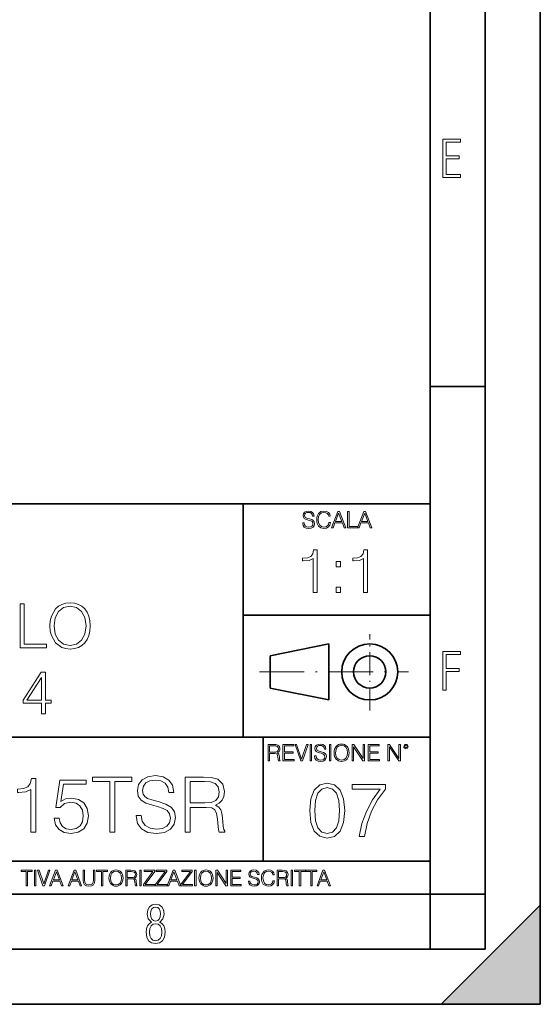
# Model space of a CAD drawing. Extents: x 0 to 420, y 0 to 297.
# Drawn here: x 373 to 420, y 0 to 90 of the extents above; entities that cross this region are included whole.
import ezdxf

# ---------------------------------------------------------------- set-up
doc = ezdxf.new("R2010")
doc.units = 0
doc.linetypes.add('DASHDOT', pattern=[18.5, 12, -3, 0.5, -3])

msp = doc.modelspace()

# ---------------------------------------------------------------- linework, layer by layer
at = {"color": 7, "lineweight": 35}
for p, q in [((420, 0), (420, 297)), ((420, 0), (420, 297)), ((415, 4.99976), (415, 292)), ((410, 9.99976), (410, 287)), ((410, 56.166401), (415, 56.166401)), ((234.999802, 45.500252), (410, 45.500252)), ((393, 24.300249), (393, 45.500252)), ((393, 35.384029), (410, 35.384029)), ((395.458008, 31.689131), (400.769989, 32.769131)), ((400.769989, 27.67433), (400.769989, 32.769131)), ((395.458008, 28.75433), (395.458008, 31.689131)), ((395.458008, 28.75433), (400.769989, 27.67433)), ((254.999802, 24.300249), (410, 24.300249)), ((394.799988, 24.300249), (394.799988, 13.00025)), ((234.999802, 13.00025), (410, 13.00025)), ((25.000401, 9.99976), (410, 9.99976)), ((234.999802, 10.00025), (410, 10.00025)), ((410, 9.99976), (415, 9.99976)), ((410, 4.99976), (410, 9.99976)), ((411, 0), (420, 9)), ((420, 0), (420, 9)), ((267.5, 4.99976), (415, 4.99976)), ((0, 0), (420, 0)), ((0, 0), (420, 0)), ((411, 0), (420, 0))]:
    msp.add_line(p, q, dxfattribs=at)
at = {"color": 7, "linetype": 'DASHDOT', "lineweight": 18, "ltscale": 0.173997}
msp.add_line((404.497986, 26.70113), (404.497986, 33.66103), dxfattribs=at)
at = {"color": 7, "linetype": 'DASHDOT', "lineweight": 18, "ltscale": 0.338425}
msp.add_line((394.484009, 30.221729), (408.020996, 30.221729), dxfattribs=at)
at = {"color": 7, "lineweight": 18}
for points in [[(411.14386, 75.172127), (412.75058, 75.172127), (412.75058, 75.444611), (411.43515, 75.444611), (411.43515, 76.868103), (412.619019, 76.868103), (412.619019, 77.135887), (411.43515, 77.135887), (411.43515, 78.399643), (412.75058, 78.399643), (412.75058, 78.672127), (411.14386, 78.672127)], [(398.408203, 43.764439), (398.408203, 43.754005), (398.443665, 43.545383), (398.552155, 43.393089), (398.727417, 43.301292), (398.967316, 43.267914), (399.18219, 43.29921), (399.34494, 43.384743), (399.447144, 43.520348), (399.484711, 43.701851), (399.455505, 43.862492), (399.369965, 43.98349), (399.223938, 44.0732), (399.013214, 44.142044), (398.837982, 44.185856), (398.723236, 44.223408), (398.646027, 44.275562), (398.600159, 44.346497), (398.585541, 44.442463), (398.606415, 44.561378), (398.673157, 44.651085), (398.781647, 44.705326), (398.929779, 44.726189), (399.084137, 44.703239), (399.200989, 44.638569), (399.271912, 44.534256), (399.299042, 44.392391), (399.440887, 44.392391), (399.403351, 44.584328), (399.303192, 44.728275), (399.146729, 44.817986), (398.936035, 44.849277), (398.729492, 44.817986), (398.575104, 44.736622), (398.477051, 44.60936), (398.443665, 44.446636), (398.468719, 44.288082), (398.543823, 44.177509), (398.671082, 44.098236), (398.85257, 44.039822), (398.994446, 44.004353), (399.150909, 43.954285), (399.259399, 43.893784), (399.321991, 43.808247), (399.342834, 43.687248), (399.31781, 43.564159), (399.244781, 43.47028), (399.12796, 43.409779), (398.969421, 43.391003), (398.789978, 43.416039), (398.658569, 43.489056), (398.577209, 43.605885), (398.550079, 43.764439)], [(400.796936, 43.799904), (400.755219, 43.626747), (400.661346, 43.497398), (400.521576, 43.418121), (400.342133, 43.391003), (400.125183, 43.434814), (399.962463, 43.564159), (399.858154, 43.776955), (399.822662, 44.064854), (399.858154, 44.348583), (399.960358, 44.555119), (400.121002, 44.682381), (400.337982, 44.726189), (400.509033, 44.701157), (400.644653, 44.630222), (400.738525, 44.517567), (400.782349, 44.371529), (400.917938, 44.371529), (400.867889, 44.567635), (400.748962, 44.717846), (400.56955, 44.813812), (400.337982, 44.849277), (400.066772, 44.795036), (399.954102, 44.730362), (399.858154, 44.640656), (399.726715, 44.394478), (399.691254, 44.23801), (399.680817, 44.062767), (399.691254, 43.883354), (399.726715, 43.726887), (399.856049, 43.476536), (400.062592, 43.320068), (400.333801, 43.267914), (400.57373, 43.305466), (400.757294, 43.407692), (400.878296, 43.574589), (400.932556, 43.799904)], [(401.020172, 43.309639), (401.164124, 43.309639), (401.335205, 43.768608), (402.011139, 43.768608), (402.180115, 43.309639), (402.324066, 43.309639), (401.754517, 44.809639), (401.589722, 44.809639)], [(402.482605, 43.309639), (403.390137, 43.309639), (403.390137, 43.432728), (402.6203, 43.432728), (402.6203, 44.809639), (402.482605, 44.809639)], [(403.390137, 43.309639), (403.534088, 43.309639), (403.705139, 43.768608), (404.381104, 43.768608), (404.550079, 43.309639), (404.694031, 43.309639), (404.124481, 44.809639), (403.959656, 44.809639)], [(401.381104, 43.891697), (401.671082, 44.663601), (401.963135, 43.891697)], [(403.751038, 43.891697), (404.041046, 44.663601), (404.333099, 43.891697)], [(399.359406, 37.430859), (399.726593, 37.430859), (399.726593, 41.319592), (399.4039, 41.319592), (399.320465, 40.969105), (399.136871, 40.729885), (398.830902, 40.590801), (398.41922, 40.551861), (398.396973, 40.551861), (398.396973, 40.312637), (398.452576, 40.312637), (398.997803, 40.362709), (399.359406, 40.529606)], [(403.926849, 37.430859), (404.294037, 37.430859), (404.294037, 41.319592), (403.971375, 41.319592), (403.887909, 40.969105), (403.704315, 40.729885), (403.398346, 40.590801), (402.986664, 40.551861), (402.964417, 40.551861), (402.964417, 40.312637), (403.02005, 40.312637), (403.565247, 40.362709), (403.926849, 40.529606)], [(401.462341, 39.767437), (401.829498, 39.767437), (401.829498, 40.262569), (401.462341, 40.262569)], [(401.462341, 37.430859), (401.829498, 37.430859), (401.829498, 37.925991), (401.462341, 37.925991)], [(372.717285, 32.411934), (375.137299, 32.411934), (375.137299, 32.740166), (373.084442, 32.740166), (373.084442, 36.411934), (372.717285, 36.411934)], [(375.437714, 34.409153), (375.465515, 33.936272), (375.565674, 33.52459), (375.932861, 32.86256), (376.511414, 32.445312), (376.867493, 32.339611), (377.268036, 32.300667), (377.663025, 32.339611), (378.019073, 32.445312), (378.336182, 32.617775), (378.60321, 32.86256), (378.814636, 33.162975), (378.970398, 33.52459), (379.064972, 33.936272), (379.103912, 34.409153), (379.070557, 34.876469), (378.970398, 35.288151), (378.814636, 35.649765), (378.60321, 35.955746), (378.336182, 36.194965), (378.019073, 36.367428), (377.663025, 36.478695), (377.268036, 36.517635), (376.867493, 36.478695), (376.511414, 36.367428), (376.19989, 36.194965), (375.932861, 35.955746), (375.565674, 35.288151), (375.465515, 34.870903)], [(375.81601, 34.409153), (375.921722, 35.154633), (376.216583, 35.716522), (376.678345, 36.067009), (377.268036, 36.189404), (377.863312, 36.067009), (378.319489, 35.716522), (378.619904, 35.160194), (378.725616, 34.409153), (378.619904, 33.652546), (378.319489, 33.096218), (377.863312, 32.745731), (377.268036, 32.628902), (376.67276, 32.745731), (376.216583, 33.096218), (375.916168, 33.652546)], [(411.14386, 28.569124), (411.43515, 28.569124), (411.43515, 30.265097), (412.619019, 30.265097), (412.619019, 30.532883), (411.43515, 30.532883), (411.43515, 31.79664), (412.75058, 31.79664), (412.75058, 32.069122), (411.14386, 32.069122)], [(374.681122, 26.411934), (375.048309, 26.411934), (375.048309, 27.374382), (375.56012, 27.374382), (375.56012, 27.669235), (375.048309, 27.669235), (375.048309, 30.189404), (374.65332, 30.189404), (373.006592, 27.669235), (373.006592, 27.374382), (374.681122, 27.374382)], [(374.681122, 27.669235), (373.340363, 27.669235), (374.681122, 29.72765)], [(395.266907, 22.126818), (395.404602, 22.126818), (395.404602, 22.798584), (395.842712, 22.798584), (395.990814, 22.783981), (396.080536, 22.733912), (396.126434, 22.635859), (396.149384, 22.479391), (396.166077, 22.281199), (396.178589, 22.187319), (396.199463, 22.126818), (396.351746, 22.126818), (396.351746, 22.14768), (396.320465, 22.195663), (396.303772, 22.285372), (396.284973, 22.510685), (396.270386, 22.637943), (396.243256, 22.735996), (396.189026, 22.809015), (396.097229, 22.859085), (396.199463, 22.913326), (396.276642, 22.992603), (396.32254, 23.099001), (396.339233, 23.228348), (396.291229, 23.428625), (396.15564, 23.566317), (395.980408, 23.618473), (395.767609, 23.626818), (395.266907, 23.626818)], [(395.404602, 22.921671), (395.404602, 23.503731), (395.794708, 23.503731), (395.957458, 23.495384), (396.084717, 23.451574), (396.166077, 23.355608), (396.197357, 23.224174), (396.172333, 23.084398), (396.10141, 22.990517), (395.978302, 22.936275), (395.80307, 22.921671)], [(396.616699, 22.126818), (397.624359, 22.126818), (397.624359, 22.249905), (396.754395, 22.249905), (396.754395, 22.836136), (397.526306, 22.836136), (397.526306, 22.959225), (396.754395, 22.959225), (396.754395, 23.503731), (397.599304, 23.503731), (397.599304, 23.626818), (396.616699, 23.626818)], [(398.231445, 22.126818), (398.379547, 22.126818), (398.899017, 23.626818), (398.759247, 23.626818), (398.306549, 22.302061), (397.853821, 23.626818), (397.709869, 23.626818)], [(399.07428, 22.126818), (399.211975, 22.126818), (399.211975, 23.626818), (399.07428, 23.626818)], [(399.48526, 22.581615), (399.48526, 22.571184), (399.520721, 22.362562), (399.629211, 22.210266), (399.804443, 22.118473), (400.044373, 22.085093), (400.259247, 22.116386), (400.421967, 22.201921), (400.5242, 22.337526), (400.561768, 22.51903), (400.532562, 22.679668), (400.447021, 22.800671), (400.300964, 22.890379), (400.090271, 22.959225), (399.915039, 23.003035), (399.800293, 23.040586), (399.723083, 23.092743), (399.677185, 23.163673), (399.662598, 23.259642), (399.683441, 23.378555), (399.750214, 23.468264), (399.858704, 23.522507), (400.006836, 23.543369), (400.161194, 23.52042), (400.278046, 23.455748), (400.348969, 23.351435), (400.376099, 23.209572), (400.517944, 23.209572), (400.480408, 23.401505), (400.380249, 23.545454), (400.223785, 23.635162), (400.013092, 23.666456), (399.806549, 23.635162), (399.652161, 23.553799), (399.554108, 23.42654), (399.520721, 23.263813), (399.545776, 23.105261), (399.62088, 22.99469), (399.748138, 22.915413), (399.929626, 22.856998), (400.071503, 22.821533), (400.227966, 22.771463), (400.336456, 22.710962), (400.399017, 22.625427), (400.419891, 22.504425), (400.394867, 22.381338), (400.321838, 22.287458), (400.205017, 22.226957), (400.046448, 22.208181), (399.867035, 22.233215), (399.735596, 22.306234), (399.654236, 22.423063), (399.627136, 22.581615)], [(400.832977, 22.126818), (400.970673, 22.126818), (400.970673, 23.626818), (400.832977, 23.626818)], [(401.252289, 22.875774), (401.262726, 22.698444), (401.300293, 22.544064), (401.437988, 22.295803), (401.654938, 22.139336), (401.788452, 22.099697), (401.93866, 22.085093), (402.086792, 22.099697), (402.220306, 22.139336), (402.339233, 22.204008), (402.439362, 22.295803), (402.518646, 22.408459), (402.577057, 22.544064), (402.612518, 22.698444), (402.627136, 22.875774), (402.614624, 23.051018), (402.577057, 23.205399), (402.518646, 23.341003), (402.439362, 23.455748), (402.339233, 23.545454), (402.220306, 23.610128), (402.086792, 23.651852), (401.93866, 23.666456), (401.788452, 23.651852), (401.654938, 23.610128), (401.538116, 23.545454), (401.437988, 23.455748), (401.300293, 23.205399), (401.262726, 23.048931)], [(401.394165, 22.875774), (401.433807, 23.155329), (401.544373, 23.366039), (401.717529, 23.497471), (401.93866, 23.543369), (402.161896, 23.497471), (402.332977, 23.366039), (402.445618, 23.157415), (402.48526, 22.875774), (402.445618, 22.592047), (402.332977, 22.383425), (402.161896, 22.251991), (401.93866, 22.208181), (401.715454, 22.251991), (401.544373, 22.383425), (401.431702, 22.592047)], [(402.89624, 22.126818), (403.033936, 22.126818), (403.033936, 23.414022), (403.87677, 22.126818), (404.029083, 22.126818), (404.029083, 23.626818), (403.891388, 23.626818), (403.891388, 22.339613), (403.048553, 23.626818), (402.89624, 23.626818)], [(404.36496, 22.126818), (405.37262, 22.126818), (405.37262, 22.249905), (404.502655, 22.249905), (404.502655, 22.836136), (405.274567, 22.836136), (405.274567, 22.959225), (404.502655, 22.959225), (404.502655, 23.503731), (405.347565, 23.503731), (405.347565, 23.626818), (404.36496, 23.626818)], [(406.148682, 22.126818), (406.286377, 22.126818), (406.286377, 23.414022), (407.129211, 22.126818), (407.281494, 22.126818), (407.281494, 23.626818), (407.143829, 23.626818), (407.143829, 22.339613), (406.300964, 23.626818), (406.148682, 23.626818)], [(407.596527, 23.428625), (407.611145, 23.351435), (407.652863, 23.288849), (407.792633, 23.232519), (407.932404, 23.288849), (407.974121, 23.351435), (407.990814, 23.428625), (407.974121, 23.503731), (407.932404, 23.568403), (407.867737, 23.610128), (407.792633, 23.626818), (407.715454, 23.610128), (407.652863, 23.568403)], [(407.692505, 23.430712), (407.72171, 23.501644), (407.792633, 23.532938), (407.861481, 23.501644), (407.892761, 23.430712), (407.863556, 23.359779), (407.792633, 23.330572), (407.719604, 23.357695)], [(380.872467, 15.663757), (381.331451, 15.663757), (381.331451, 20.253466), (382.88916, 20.253466), (382.88916, 20.663757), (379.314758, 20.663757), (379.314758, 20.253466), (380.872467, 20.253466)], [(383.264679, 17.179752), (383.264679, 17.144981), (383.382904, 16.449572), (383.744507, 15.941921), (384.328674, 15.635941), (385.128387, 15.524675), (385.844666, 15.628986), (386.387085, 15.914105), (386.727844, 16.366121), (386.852997, 16.971128), (386.755646, 17.506594), (386.47052, 17.909933), (385.983734, 18.20896), (385.281372, 18.438444), (384.697235, 18.58448), (384.314758, 18.709654), (384.057465, 18.883507), (383.90448, 19.119946), (383.855774, 19.439835), (383.925323, 19.83622), (384.147858, 20.135246), (384.50946, 20.316051), (385.003204, 20.385593), (385.517822, 20.309097), (385.907257, 20.093521), (386.143677, 19.745815), (386.2341, 19.272936), (386.70697, 19.272936), (386.581787, 19.912714), (386.247986, 20.392548), (385.72644, 20.691574), (385.024078, 20.795885), (384.335632, 20.691574), (383.821014, 20.420364), (383.494171, 19.996162), (383.382904, 19.453743), (383.46637, 18.925232), (383.716705, 18.556664), (384.1409, 18.292408), (384.745911, 18.097692), (385.218781, 17.979473), (385.740356, 17.812574), (386.101959, 17.610907), (386.310577, 17.325788), (386.380127, 16.922449), (386.296692, 16.512157), (386.053284, 16.199223), (385.663849, 15.997554), (385.135345, 15.934967), (384.537292, 16.018417), (384.099182, 16.26181), (383.827972, 16.651239), (383.737549, 17.179752)], [(387.72226, 15.663757), (388.181244, 15.663757), (388.181244, 17.902979), (389.641602, 17.902979), (390.135345, 17.8543), (390.434357, 17.687401), (390.587341, 17.360558), (390.663849, 16.839001), (390.719482, 16.17836), (390.7612, 15.865426), (390.83075, 15.663757), (391.338409, 15.663757), (391.338409, 15.733298), (391.2341, 15.893243), (391.178467, 16.192268), (391.115875, 16.943312), (391.0672, 17.367512), (390.976776, 17.694355), (390.79599, 17.937748), (390.48999, 18.104647), (390.83075, 18.285454), (391.088043, 18.549709), (391.241028, 18.904369), (391.296692, 19.335524), (391.136719, 20.003117), (390.684723, 20.462088), (390.100586, 20.635941), (389.391235, 20.663757), (387.72226, 20.663757)], [(373.702789, 15.663757), (374.161774, 15.663757), (374.161774, 20.524675), (373.758423, 20.524675), (373.654114, 20.086567), (373.424622, 19.78754), (373.042145, 19.613688), (372.527557, 19.565008), (372.499725, 19.565008), (372.499725, 19.265984), (372.569275, 19.265984), (373.250793, 19.328569), (373.702789, 19.537193)], [(375.816833, 16.915497), (375.942017, 16.33135), (376.261902, 15.893243), (376.734772, 15.622033), (377.360657, 15.524675), (378.014343, 15.642895), (378.508087, 15.95583), (378.827972, 16.46348), (378.93924, 17.144981), (378.827972, 17.80562), (378.521973, 18.313271), (378.042145, 18.63316), (377.423248, 18.751379), (376.846039, 18.667931), (376.428802, 18.438444), (376.665253, 20.017025), (378.716705, 20.017025), (378.716705, 20.385593), (376.338409, 20.385593), (375.969818, 17.902979), (376.352295, 17.902979), (376.755646, 18.257637), (377.346741, 18.382812), (377.812683, 18.292408), (378.167328, 18.042061), (378.382904, 17.645676), (378.46637, 17.124119), (378.389862, 16.602562), (378.174286, 16.220085), (377.826569, 15.976692), (377.374573, 15.893243), (376.922546, 15.962784), (376.581787, 16.171408), (376.359253, 16.491295), (376.26886, 16.915497)], [(388.181244, 18.313271), (388.181244, 20.253466), (389.481659, 20.253466), (390.024078, 20.225649), (390.448273, 20.079613), (390.719482, 19.759724), (390.823792, 19.321615), (390.740356, 18.85569), (390.503906, 18.542755), (390.093628, 18.36195), (389.50946, 18.313271)], [(399.04425, 17.620029), (399.14856, 16.535189), (399.454559, 15.749375), (399.955261, 15.276497), (400.636749, 15.116552), (401.31131, 15.269543), (401.818939, 15.749375), (402.124939, 16.528234), (402.236206, 17.613075), (402.124939, 18.690962), (401.818939, 19.476774), (401.31131, 19.949654), (400.636749, 20.116552), (399.955261, 19.956608), (399.454559, 19.483728), (399.14856, 18.697914)], [(399.517151, 17.620029), (399.579712, 18.537971), (399.788361, 19.191656), (400.136047, 19.574131), (400.636749, 19.706261), (401.130493, 19.574131), (401.485138, 19.191656), (401.693787, 18.537971), (401.763306, 17.620029), (401.693787, 16.688179), (401.485138, 16.041449), (401.130493, 15.652019), (400.636749, 15.526844), (400.136047, 15.652019), (399.788361, 16.041449), (399.579712, 16.695133)], [(403.529663, 15.255634), (404.016449, 15.255634), (404.273743, 16.437832), (404.670135, 17.550488), (405.219513, 18.579695), (405.921875, 19.55327), (405.921875, 19.97747), (402.89682, 19.97747), (402.89682, 19.567179), (405.455933, 19.567179), (404.760529, 18.586649), (404.204193, 17.543533), (403.793915, 16.430878)], [(373.271606, 10.781829), (373.400146, 10.781829), (373.400146, 12.066947), (373.836304, 12.066947), (373.836304, 12.181828), (372.835449, 12.181828), (372.835449, 12.066947), (373.271606, 12.066947)], [(374.019348, 10.781829), (374.147827, 10.781829), (374.147827, 12.181828), (374.019348, 12.181828)], [(374.80011, 10.781829), (374.938385, 10.781829), (375.423218, 12.181828), (375.292755, 12.181828), (374.870239, 10.94539), (374.447693, 12.181828), (374.313354, 12.181828)], [(375.41156, 10.781829), (375.545898, 10.781829), (375.705566, 11.210201), (376.336426, 11.210201), (376.494141, 10.781829), (376.62851, 10.781829), (376.096924, 12.181828), (375.943115, 12.181828)], [(375.748413, 11.325084), (376.019043, 12.045528), (376.291656, 11.325084)], [(377.097778, 10.781829), (377.232117, 10.781829), (377.391785, 11.210201), (378.022675, 11.210201), (378.180389, 10.781829), (378.314758, 10.781829), (377.783173, 12.181828), (377.629333, 12.181828)], [(377.434631, 11.325084), (377.705292, 12.045528), (377.977905, 11.325084)], [(378.453003, 12.181828), (378.453003, 11.282246), (378.486084, 11.046641), (378.585388, 10.877239), (378.750916, 10.777935), (378.984558, 10.742886), (379.216278, 10.777935), (379.381775, 10.877239), (379.483032, 11.046641), (379.518066, 11.282246), (379.518066, 12.181828), (379.389587, 12.181828), (379.389587, 11.29977), (379.366211, 11.103108), (379.294159, 10.964861), (379.169556, 10.88308), (378.984558, 10.857768), (378.797638, 10.88308), (378.673035, 10.964861), (378.602905, 11.103108), (378.581512, 11.29977), (378.581512, 12.181828)], [(380.117798, 10.781829), (380.246338, 10.781829), (380.246338, 12.066947), (380.682495, 12.066947), (380.682495, 12.181828), (379.681641, 12.181828), (379.681641, 12.066947), (380.117798, 12.066947)], [(380.79541, 11.480855), (380.805176, 11.315348), (380.84021, 11.171259), (380.968719, 10.939548), (381.171204, 10.793511), (381.295837, 10.756516), (381.436035, 10.742886), (381.57428, 10.756516), (381.698914, 10.793511), (381.809875, 10.853873), (381.903351, 10.939548), (381.977356, 11.044694), (382.03186, 11.171259), (382.064941, 11.315348), (382.078613, 11.480855), (382.066895, 11.644416), (382.03186, 11.788505), (381.977356, 11.91507), (381.903351, 12.022162), (381.809875, 12.10589), (381.698914, 12.166252), (381.57428, 12.205194), (381.436035, 12.218824), (381.295837, 12.205194), (381.171204, 12.166252), (381.062195, 12.10589), (380.968719, 12.022162), (380.84021, 11.788505), (380.805176, 11.642468)], [(380.927826, 11.480855), (380.964844, 11.741774), (381.068024, 11.938436), (381.229614, 12.061106), (381.436035, 12.103943), (381.644379, 12.061106), (381.804047, 11.938436), (381.90918, 11.74372), (381.946167, 11.480855), (381.90918, 11.216043), (381.804047, 11.021328), (381.644379, 10.898658), (381.436035, 10.857768), (381.227692, 10.898658), (381.068024, 11.021328), (380.962891, 11.216043)], [(382.329773, 10.781829), (382.458313, 10.781829), (382.458313, 11.408811), (382.867188, 11.408811), (383.005432, 11.395181), (383.089172, 11.348449), (383.132019, 11.256933), (383.153442, 11.110897), (383.169006, 10.925918), (383.180695, 10.838296), (383.200165, 10.781829), (383.342285, 10.781829), (383.342285, 10.8013), (383.31311, 10.846085), (383.297516, 10.929812), (383.279999, 11.140104), (383.266357, 11.258881), (383.241028, 11.350396), (383.19043, 11.418547), (383.104736, 11.465278), (383.200165, 11.515904), (383.272217, 11.589895), (383.315033, 11.6892), (383.330627, 11.809923), (383.285828, 11.99685), (383.159271, 12.125361), (382.995728, 12.17404), (382.797119, 12.181828), (382.329773, 12.181828)], [(382.458313, 11.523693), (382.458313, 12.066947), (382.822418, 12.066947), (382.974304, 12.059158), (383.093079, 12.018269), (383.169006, 11.928699), (383.198212, 11.806029), (383.174866, 11.67557), (383.108643, 11.587949), (382.993774, 11.537323), (382.8302, 11.523693)], [(383.599335, 10.781829), (383.727844, 10.781829), (383.727844, 12.181828), (383.599335, 12.181828)], [(383.928406, 10.781829), (384.96817, 10.781829), (384.96817, 10.89671), (384.080261, 10.89671), (384.954529, 12.070842), (384.954529, 12.181828), (383.994598, 12.181828), (383.994598, 12.066947), (384.794861, 12.066947), (383.928406, 10.900605)], [(385.036316, 10.781829), (386.076111, 10.781829), (386.076111, 10.89671), (385.188202, 10.89671), (386.062469, 12.070842), (386.062469, 12.181828), (385.102539, 12.181828), (385.102539, 12.066947), (385.902802, 12.066947), (385.036316, 10.900605)], [(386.10141, 10.781829), (386.235779, 10.781829), (386.395447, 11.210201), (387.026306, 11.210201), (387.184021, 10.781829), (387.318359, 10.781829), (386.786804, 12.181828), (386.632996, 12.181828)], [(386.438263, 11.325084), (386.708923, 12.045528), (386.981506, 11.325084)], [(387.343689, 10.781829), (388.383484, 10.781829), (388.383484, 10.89671), (387.495575, 10.89671), (388.369843, 12.070842), (388.369843, 12.181828), (387.409912, 12.181828), (387.409912, 12.066947), (388.210175, 12.066947), (387.343689, 10.900605)], [(388.584045, 10.781829), (388.712524, 10.781829), (388.712524, 12.181828), (388.584045, 12.181828)], [(388.975403, 11.480855), (388.985138, 11.315348), (389.020203, 11.171259), (389.148682, 10.939548), (389.351196, 10.793511), (389.47583, 10.756516), (389.616028, 10.742886), (389.754272, 10.756516), (389.878876, 10.793511), (389.989868, 10.853873), (390.083313, 10.939548), (390.157318, 11.044694), (390.211853, 11.171259), (390.244934, 11.315348), (390.258575, 11.480855), (390.246887, 11.644416), (390.211853, 11.788505), (390.157318, 11.91507), (390.083313, 12.022162), (389.989868, 12.10589), (389.878876, 12.166252), (389.754272, 12.205194), (389.616028, 12.218824), (389.47583, 12.205194), (389.351196, 12.166252), (389.242157, 12.10589), (389.148682, 12.022162), (389.020203, 11.788505), (388.985138, 11.642468)], [(389.107788, 11.480855), (389.144806, 11.741774), (389.247986, 11.938436), (389.409607, 12.061106), (389.616028, 12.103943), (389.824341, 12.061106), (389.984009, 11.938436), (390.089172, 11.74372), (390.12616, 11.480855), (390.089172, 11.216043), (389.984009, 11.021328), (389.824341, 10.898658), (389.616028, 10.857768), (389.407654, 10.898658), (389.247986, 11.021328), (389.142853, 11.216043)], [(390.509766, 10.781829), (390.638275, 10.781829), (390.638275, 11.98322), (391.424927, 10.781829), (391.567078, 10.781829), (391.567078, 12.181828), (391.438538, 12.181828), (391.438538, 10.980438), (390.651917, 12.181828), (390.509766, 12.181828)], [(391.880554, 10.781829), (392.821014, 10.781829), (392.821014, 10.89671), (392.009064, 10.89671), (392.009064, 11.443859), (392.729492, 11.443859), (392.729492, 11.558742), (392.009064, 11.558742), (392.009064, 12.066947), (392.797668, 12.066947), (392.797668, 12.181828), (391.880554, 12.181828)], [(393.477203, 11.206307), (393.477203, 11.196571), (393.510315, 11.001857), (393.611572, 10.859715), (393.775116, 10.77404), (393.999023, 10.742886), (394.199585, 10.772093), (394.351501, 10.851926), (394.446899, 10.978491), (394.481934, 11.147893), (394.454681, 11.297823), (394.374847, 11.410758), (394.238525, 11.494485), (394.04187, 11.558742), (393.878326, 11.599631), (393.77124, 11.63468), (393.699188, 11.683359), (393.656342, 11.749562), (393.6427, 11.83913), (393.66217, 11.950118), (393.724487, 12.033846), (393.825745, 12.084472), (393.963989, 12.103943), (394.108093, 12.082524), (394.217133, 12.022162), (394.283325, 11.924806), (394.308655, 11.792399), (394.44104, 11.792399), (394.406006, 11.971537), (394.312531, 12.10589), (394.166504, 12.189617), (393.969849, 12.218824), (393.777069, 12.189617), (393.632996, 12.113679), (393.541443, 11.994903), (393.510315, 11.843025), (393.533691, 11.695042), (393.60376, 11.591843), (393.722534, 11.517851), (393.891968, 11.463331), (394.024353, 11.430229), (394.17041, 11.383498), (394.271667, 11.32703), (394.330078, 11.247197), (394.349548, 11.134263), (394.326172, 11.019381), (394.257996, 10.931759), (394.148987, 10.875292), (394.000977, 10.857768), (393.833557, 10.881133), (393.710876, 10.949284), (393.634949, 11.058324), (393.609619, 11.206307)], [(395.706696, 11.239408), (395.667755, 11.077795), (395.580139, 10.957072), (395.449677, 10.88308), (395.282227, 10.857768), (395.079712, 10.898658), (394.927856, 11.019381), (394.830505, 11.21799), (394.797363, 11.486697), (394.830505, 11.751509), (394.925903, 11.944277), (395.075806, 12.063053), (395.27832, 12.103943), (395.437988, 12.080577), (395.564575, 12.014374), (395.652161, 11.909228), (395.693054, 11.772927), (395.819641, 11.772927), (395.772888, 11.955959), (395.661926, 12.096154), (395.494446, 12.185723), (395.27832, 12.218824), (395.025208, 12.168199), (394.920044, 12.107838), (394.830505, 12.02411), (394.707825, 11.794346), (394.674713, 11.64831), (394.664978, 11.48475), (394.674713, 11.317295), (394.707825, 11.171259), (394.828552, 10.937601), (395.021301, 10.791565), (395.274414, 10.742886), (395.498352, 10.777935), (395.669708, 10.873344), (395.782654, 11.029117), (395.833252, 11.239408)], [(396.080566, 10.781829), (396.209045, 10.781829), (396.209045, 11.408811), (396.617981, 11.408811), (396.756226, 11.395181), (396.839935, 11.348449), (396.882751, 11.256933), (396.904175, 11.110897), (396.919769, 10.925918), (396.931458, 10.838296), (396.950928, 10.781829), (397.093079, 10.781829), (397.093079, 10.8013), (397.063843, 10.846085), (397.048279, 10.929812), (397.030762, 11.140104), (397.01712, 11.258881), (396.991821, 11.350396), (396.941193, 11.418547), (396.85553, 11.465278), (396.950928, 11.515904), (397.022949, 11.589895), (397.065796, 11.6892), (397.08136, 11.809923), (397.036591, 11.99685), (396.910034, 12.125361), (396.74646, 12.17404), (396.547852, 12.181828), (396.080566, 12.181828)], [(396.209045, 11.523693), (396.209045, 12.066947), (396.573181, 12.066947), (396.725037, 12.059158), (396.843811, 12.018269), (396.919769, 11.928699), (396.948975, 11.806029), (396.925598, 11.67557), (396.859406, 11.587949), (396.744507, 11.537323), (396.580963, 11.523693)], [(397.350098, 10.781829), (397.478607, 10.781829), (397.478607, 12.181828), (397.350098, 12.181828)], [(398.099731, 10.781829), (398.228271, 10.781829), (398.228271, 12.066947), (398.664429, 12.066947), (398.664429, 12.181828), (397.663574, 12.181828), (397.663574, 12.066947), (398.099731, 12.066947)], [(399.13562, 10.781829), (399.26416, 10.781829), (399.26416, 12.066947), (399.700317, 12.066947), (399.700317, 12.181828), (398.699463, 12.181828), (398.699463, 12.066947), (399.13562, 12.066947)], [(399.708099, 10.781829), (399.842468, 10.781829), (400.002136, 11.210201), (400.632996, 11.210201), (400.79071, 10.781829), (400.925049, 10.781829), (400.393494, 12.181828), (400.239685, 12.181828)], [(400.044952, 11.325084), (400.315613, 12.045528), (400.588196, 11.325084)], [(384.656067, 7.458982), (384.444672, 7.32274), (384.294342, 7.125424), (384.200378, 6.871733), (384.17218, 6.566364), (384.228577, 6.115357), (384.402374, 5.786499), (384.674866, 5.584485), (385.041321, 5.514015), (385.403046, 5.584485), (385.675537, 5.786499), (385.844666, 6.115357), (385.905731, 6.566364), (385.872864, 6.871733), (385.7836, 7.125424), (385.628571, 7.32274), (385.421844, 7.458982), (385.708435, 7.764351), (385.802399, 8.201263), (385.746002, 8.577103), (385.595673, 8.858982), (385.356079, 9.037505), (385.041321, 9.098579), (384.721863, 9.037505), (384.482269, 8.858982), (384.331909, 8.577103), (384.280243, 8.201263), (384.374207, 7.759653)], [(385.497009, 8.220056), (385.464142, 7.942874), (385.374878, 7.740861), (385.229248, 7.614015), (385.041321, 7.571733), (384.843994, 7.614015), (384.703064, 7.740861), (384.6091, 7.942874), (384.580902, 8.220056), (384.6091, 8.483143), (384.703064, 8.680458), (384.848694, 8.802606), (385.041321, 8.844888), (385.229248, 8.802606), (385.374878, 8.680458), (385.464142, 8.483143)], [(385.605072, 6.566364), (385.562805, 6.228109), (385.450043, 5.979116), (385.266815, 5.82878), (385.022522, 5.777102), (384.797028, 5.82878), (384.623199, 5.983814), (384.510437, 6.232807), (384.47287, 6.571062), (384.510437, 6.885827), (384.627899, 7.125424), (384.811127, 7.27576), (385.041321, 7.332136), (385.266815, 7.27576), (385.445343, 7.125424), (385.562805, 6.885827)]]:
    msp.add_lwpolyline(points, close=True, dxfattribs=at)
at = {"color": 7, "lineweight": 35}
for radius in [2.548, 1.468]:
    msp.add_circle((404.497986, 30.221729), radius, dxfattribs=at)
at = {"color": 7, "lineweight": 5}
msp.add_solid([(420, 0), (411, 0), (420, 9)], dxfattribs=at)

doc.saveas('drawing.dxf')
